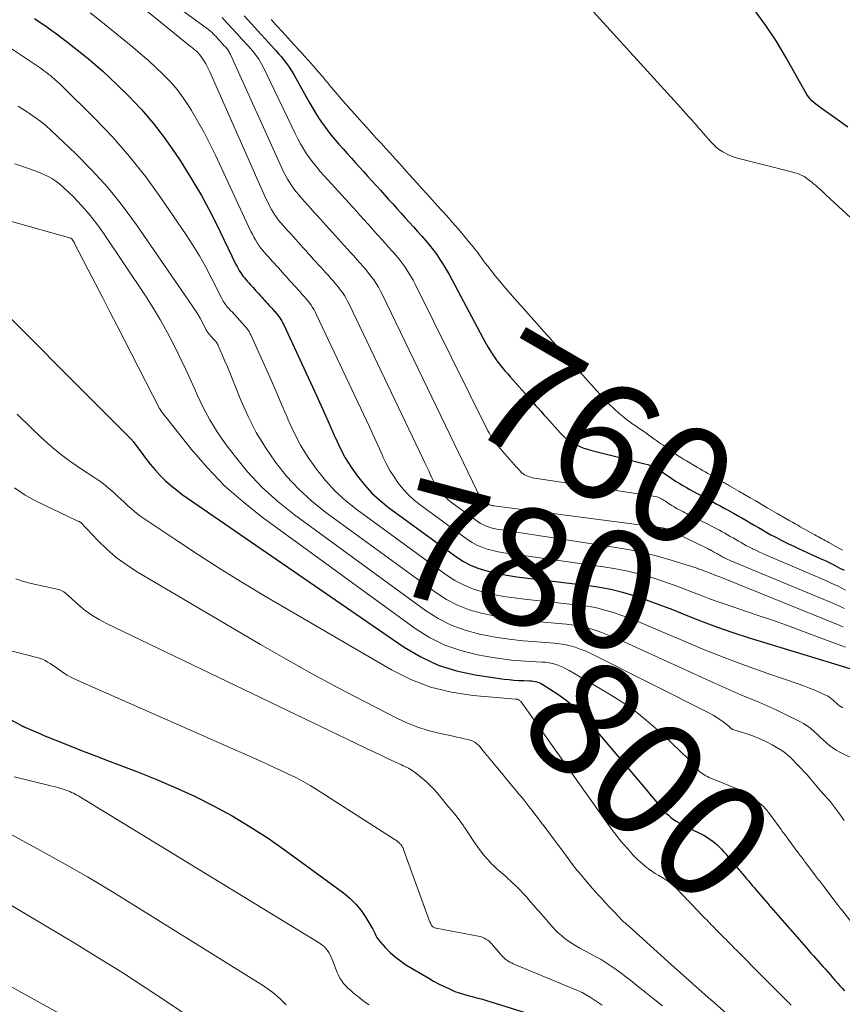
# Model space of a CAD drawing. Units: feet. Extents: x 1960000 to 1965041, y 515000 to 520000.
# Drawn here: x 1960991 to 1961132, y 516646 to 516815 of the extents above; entities that cross this region are included whole.
import ezdxf
from ezdxf.enums import TextEntityAlignment as Align

# ---------------------------------------------------------------- set-up
doc = ezdxf.new("R2010")
doc.units = ezdxf.units.FT
doc.header["$LTSCALE"] = 100
doc.header["$MEASUREMENT"] = 0
for name, color, linetype, lineweight in [('CONTOUR INDEX', 32, 'Continuous', 25), ('CONTOUR INDEX LABEL', 7, 'Continuous', 15), ('CONTOUR INTERMEDIATE', 40, 'Continuous', 15)]:
    doc.layers.add(name, color=color, linetype=linetype, lineweight=lineweight)
doc.styles.add('slant', font='romans.shx', dxfattribs={"oblique": 14.999978})

msp = doc.modelspace()

# ---------------------------------------------------------------- linework, layer by layer
at = {"layer": 'CONTOUR INDEX', "flags": 128}
for points, elevation in [([(1961133.07, 516796.42), (1961131.24, 516797.73), (1961128.31, 516799.79), (1961127.94, 516800.06), (1961127.58, 516800.34), (1961127.23, 516800.64), (1961126.89, 516800.95), (1961126.58, 516801.28), (1961126.28, 516801.63), (1961126.02, 516802), (1961125.78, 516802.39), (1961122.41, 516808.43), (1961120.76, 516811.18), (1961119.01, 516813.86), (1961117.11, 516816.43)], 760), ([(1960993.68, 516815.05), (1960994.56, 516814.43), (1960995.53, 516813.75), (1960996.48, 516813.07), (1960997.43, 516812.38), (1960998.38, 516811.68), (1960999.32, 516810.96), (1961000.25, 516810.25), (1961001.17, 516809.52), (1961002.09, 516808.78), (1961002.84, 516808.17), (1961004.11, 516807.1), (1961005.36, 516806.01), (1961006.58, 516804.89), (1961007.78, 516803.74), (1961009.84, 516801.7), (1961011.98, 516799.46), (1961014.01, 516797.13), (1961015.89, 516794.67), (1961017.67, 516792.13), (1961018.61, 516790.69), (1961020.47, 516787.72), (1961022.25, 516784.71), (1961023.91, 516781.63), (1961025.49, 516778.51), (1961028.19, 516772.91), (1961028.37, 516772.56), (1961028.55, 516772.2), (1961028.75, 516771.86), (1961028.96, 516771.52), (1961029, 516771.46), (1961029.2, 516771.16), (1961029.42, 516770.86), (1961029.65, 516770.58), (1961029.89, 516770.3), (1961030.13, 516770.02), (1961030.38, 516769.75), (1961030.63, 516769.48), (1961030.87, 516769.21), (1961031.12, 516768.93), (1961031.37, 516768.66), (1961031.61, 516768.39), (1961031.86, 516768.12), (1961032.11, 516767.84), (1961032.35, 516767.57), (1961032.6, 516767.3), (1961032.84, 516767.03), (1961033.09, 516766.76), (1961033.33, 516766.49), (1961033.57, 516766.21), (1961033.82, 516765.94), (1961034.07, 516765.67), (1961034.31, 516765.4), (1961034.55, 516765.13), (1961034.8, 516764.86), (1961034.82, 516764.84), (1961035.05, 516764.57), (1961035.27, 516764.31), (1961035.48, 516764.03), (1961035.68, 516763.75), (1961035.87, 516763.46), (1961036.05, 516763.16), (1961036.21, 516762.86), (1961036.37, 516762.55), (1961041.97, 516750.46), (1961042.79, 516748.67), (1961043.6, 516746.88), (1961044.39, 516745.08), (1961045.17, 516743.28), (1961045.22, 516743.17), (1961046.03, 516741.45), (1961046.92, 516739.78), (1961047.92, 516738.17), (1961048.99, 516736.6), (1961050.19, 516735.13), (1961051.47, 516733.74), (1961052.87, 516732.47), (1961054.35, 516731.28), (1961066.03, 516722.76), (1961067.18, 516722.02), (1961068.37, 516721.37), (1961069.63, 516720.86), (1961070.93, 516720.44), (1961072.27, 516720.12), (1961073.61, 516719.83), (1961074.97, 516719.6), (1961076.33, 516719.4), (1961089.08, 516717.82), (1961090.87, 516717.55), (1961092.65, 516717.2), (1961094.41, 516716.76), (1961096.15, 516716.25), (1961097.87, 516715.67), (1961099.58, 516715.06), (1961101.28, 516714.42), (1961102.97, 516713.76), (1961105.06, 516712.91), (1961107.8, 516711.84), (1961110.56, 516710.81), (1961113.35, 516709.87), (1961116.15, 516708.96), (1961133.39, 516703.68)], 780), ([(1961029.61, 516815.47), (1961030.2, 516814.83), (1961030.78, 516814.18), (1961031.37, 516813.55), (1961031.95, 516812.91), (1961032.53, 516812.27), (1961033.11, 516811.63), (1961033.69, 516811), (1961034.27, 516810.36), (1961034.85, 516809.73), (1961035.01, 516809.55), (1961035.5, 516809), (1961035.98, 516808.44), (1961036.43, 516807.86), (1961036.88, 516807.28), (1961037.3, 516806.68), (1961037.71, 516806.07), (1961038.09, 516805.45), (1961038.46, 516804.81), (1961040.72, 516800.7), (1961041.28, 516799.72), (1961041.86, 516798.76), (1961042.47, 516797.82), (1961043.1, 516796.89), (1961043.17, 516796.79), (1961043.8, 516795.94), (1961044.45, 516795.1), (1961045.13, 516794.28), (1961045.83, 516793.48), (1961046.54, 516792.69), (1961047.25, 516791.91), (1961047.96, 516791.12), (1961048.67, 516790.33), (1961049.38, 516789.54), (1961050.09, 516788.76), (1961050.8, 516787.97), (1961051.51, 516787.19), (1961052.23, 516786.4), (1961052.93, 516785.61), (1961053.64, 516784.83), (1961054.35, 516784.04), (1961055.06, 516783.26), (1961055.76, 516782.48), (1961056.47, 516781.7), (1961057.18, 516780.91), (1961057.89, 516780.13), (1961058.59, 516779.35), (1961059.3, 516778.57), (1961060, 516777.79), (1961060.06, 516777.72), (1961060.72, 516776.97), (1961061.36, 516776.19), (1961061.98, 516775.4), (1961062.58, 516774.59), (1961063.15, 516773.76), (1961063.7, 516772.91), (1961064.21, 516772.05), (1961064.7, 516771.17), (1961070.49, 516760.35), (1961070.92, 516759.56), (1961071.36, 516758.79), (1961071.83, 516758.03), (1961072.31, 516757.27), (1961072.5, 516756.99), (1961072.91, 516756.39), (1961073.34, 516755.81), (1961073.79, 516755.24), (1961074.26, 516754.69), (1961074.75, 516754.15), (1961075.23, 516753.61), (1961075.71, 516753.07), (1961076.2, 516752.53), (1961076.68, 516751.98), (1961077.16, 516751.44), (1961077.64, 516750.91), (1961078.11, 516750.37), (1961078.6, 516749.83), (1961079.07, 516749.3), (1961079.54, 516748.76), (1961080.02, 516748.23), (1961080.5, 516747.69), (1961080.97, 516747.16), (1961081.44, 516746.63), (1961081.91, 516746.1), (1961082.39, 516745.57), (1961082.86, 516745.04), (1961083.33, 516744.51), (1961083.79, 516743.99), (1961084.29, 516743.49), (1961084.81, 516743.03), (1961085.38, 516742.63), (1961085.98, 516742.27), (1961086.17, 516742.17), (1961086.9, 516741.81), (1961087.65, 516741.5), (1961088.41, 516741.24), (1961089.19, 516741.01), (1961098.28, 516738.74), (1961098.76, 516738.6), (1961099.24, 516738.43), (1961099.7, 516738.23), (1961100.15, 516738), (1961100.59, 516737.74), (1961101.02, 516737.48), (1961101.45, 516737.21), (1961101.87, 516736.92), (1961102.35, 516736.59), (1961102.94, 516736.19), (1961103.53, 516735.8), (1961104.14, 516735.42), (1961104.75, 516735.05), (1961105.37, 516734.7), (1961105.99, 516734.34), (1961106.61, 516733.99), (1961107.23, 516733.65), (1961107.25, 516733.64), (1961107.89, 516733.29), (1961108.53, 516732.94), (1961109.17, 516732.6), (1961109.81, 516732.26), (1961109.91, 516732.21), (1961110.61, 516731.84), (1961111.3, 516731.47), (1961111.99, 516731.09), (1961112.67, 516730.72), (1961112.73, 516730.69), (1961113.44, 516730.29), (1961114.15, 516729.89), (1961114.85, 516729.49), (1961115.56, 516729.08), (1961115.57, 516729.07), (1961116.29, 516728.66), (1961117, 516728.24), (1961117.71, 516727.83), (1961118.42, 516727.41), (1961119.14, 516727), (1961119.86, 516726.6), (1961120.58, 516726.21), (1961121.31, 516725.83), (1961121.41, 516725.78), (1961122.2, 516725.39), (1961122.99, 516725), (1961123.78, 516724.62), (1961124.58, 516724.25), (1961128.32, 516722.54), (1961129.14, 516722.16), (1961129.96, 516721.76), (1961130.78, 516721.36), (1961131.58, 516720.94), (1961132.39, 516720.52)], 760), ([(1960982.01, 516771.17), (1961009.92, 516743.26), (1961009.96, 516743.23), (1961010, 516743.19), (1961010.04, 516743.16), (1961010.08, 516743.12), (1961010.12, 516743.09), (1961010.15, 516743.05), (1961010.19, 516743.02), (1961010.23, 516742.98), (1961010.29, 516742.92), (1961010.35, 516742.85), (1961010.42, 516742.78), (1961010.47, 516742.7), (1961010.53, 516742.63), (1961011.91, 516740.72), (1961012.67, 516739.7), (1961013.46, 516738.71), (1961014.29, 516737.75), (1961015.14, 516736.81), (1961016.04, 516735.91), (1961016.98, 516735.06), (1961017.97, 516734.26), (1961018.99, 516733.51), (1961057.03, 516707.33), (1961059.88, 516705.65), (1961062.83, 516704.25), (1961065.96, 516703.28), (1961069.19, 516702.58), (1961074.17, 516701.87), (1961075, 516701.77), (1961075.83, 516701.68), (1961076.66, 516701.63), (1961077.49, 516701.6), (1961078.52, 516701.59), (1961078.84, 516701.57), (1961079.15, 516701.53), (1961079.46, 516701.46), (1961079.77, 516701.38), (1961080.07, 516701.26), (1961080.36, 516701.14), (1961080.64, 516700.99), (1961080.92, 516700.83), (1961083.33, 516699.27), (1961084.76, 516698.26), (1961086.11, 516697.17), (1961087.37, 516695.96), (1961088.56, 516694.68), (1961098.72, 516682.64), (1961099.06, 516682.23), (1961099.4, 516681.82), (1961099.74, 516681.41), (1961100.08, 516680.99), (1961100.42, 516680.58), (1961100.76, 516680.17), (1961101.11, 516679.76), (1961101.47, 516679.36), (1961101.51, 516679.32), (1961101.89, 516678.92), (1961102.3, 516678.53), (1961102.73, 516678.17), (1961103.17, 516677.83), (1961103.64, 516677.51), (1961104.12, 516677.21), (1961104.61, 516676.94), (1961105.11, 516676.68), (1961107.64, 516675.49), (1961108.25, 516675.18), (1961108.85, 516674.83), (1961109.42, 516674.45), (1961109.97, 516674.04), (1961110.18, 516673.88), (1961110.6, 516673.52), (1961111.01, 516673.14), (1961111.39, 516672.74), (1961111.76, 516672.33), (1961112.12, 516671.9), (1961112.48, 516671.47), (1961112.84, 516671.05), (1961113.2, 516670.62), (1961113.49, 516670.27), (1961113.86, 516669.84), (1961114.22, 516669.4), (1961114.59, 516668.96), (1961114.96, 516668.53), (1961115.33, 516668.09), (1961115.7, 516667.66), (1961116.07, 516667.22), (1961116.44, 516666.79), (1961116.66, 516666.52), (1961117.04, 516666.08), (1961117.42, 516665.64), (1961117.8, 516665.19), (1961118.18, 516664.75), (1961118.56, 516664.31), (1961118.94, 516663.86), (1961119.32, 516663.42), (1961119.7, 516662.98), (1961119.86, 516662.79), (1961120.25, 516662.34), (1961120.64, 516661.89), (1961121.03, 516661.44), (1961121.42, 516660.99), (1961121.81, 516660.54), (1961122.2, 516660.09), (1961122.59, 516659.64), (1961122.98, 516659.19), (1961123.08, 516659.08), (1961123.48, 516658.62), (1961123.88, 516658.17), (1961124.28, 516657.71), (1961124.68, 516657.25), (1961125.08, 516656.79), (1961125.49, 516656.34), (1961125.89, 516655.88), (1961126.29, 516655.42), (1961126.32, 516655.39), (1961126.73, 516654.93), (1961127.14, 516654.46), (1961127.55, 516654), (1961127.96, 516653.53), (1961128.38, 516653.07), (1961128.78, 516652.61), (1961129.19, 516652.15), (1961129.6, 516651.69), (1961130, 516651.23), (1961130.41, 516650.77), (1961130.82, 516650.31), (1961131.23, 516649.86), (1961131.29, 516649.78), (1961131.7, 516649.33), (1961132.1, 516648.89), (1961132.5, 516648.44)], 800), ([(1960989.34, 516695.03), (1960991.42, 516693.89), (1960991.49, 516693.86), (1960991.56, 516693.82), (1960991.64, 516693.79), (1960991.71, 516693.75), (1960991.78, 516693.72), (1960991.86, 516693.69), (1960991.93, 516693.66), (1960992, 516693.62), (1960994.31, 516692.64), (1960994.43, 516692.59), (1960994.55, 516692.53), (1960994.67, 516692.48), (1960994.78, 516692.42), (1960994.9, 516692.36), (1960995.02, 516692.31), (1960995.14, 516692.25), (1960995.26, 516692.2), (1960998.73, 516690.83), (1961000.59, 516690.09), (1961002.45, 516689.36), (1961004.31, 516688.65), (1961006.18, 516687.93), (1961011.05, 516686.09), (1961014.43, 516684.74), (1961017.77, 516683.32), (1961021.07, 516681.78), (1961024.32, 516680.16), (1961027.51, 516678.41), (1961030.64, 516676.57), (1961033.68, 516674.59), (1961036.66, 516672.51), (1961046.61, 516665.23), (1961047.71, 516664.31), (1961048.72, 516663.32), (1961049.62, 516662.22), (1961050.43, 516661.04), (1961051.64, 516659.02), (1961051.77, 516658.79), (1961051.89, 516658.55), (1961052, 516658.31), (1961052.1, 516658.06), (1961052.2, 516657.82), (1961052.32, 516657.59), (1961052.47, 516657.37), (1961052.63, 516657.17), (1961053.81, 516655.84), (1961054.61, 516655.02), (1961055.45, 516654.26), (1961056.36, 516653.57), (1961057.31, 516652.94), (1961061.21, 516650.62), (1961062.05, 516650.13), (1961062.9, 516649.67), (1961063.77, 516649.24), (1961064.65, 516648.83), (1961065, 516648.67), (1961065.71, 516648.37), (1961066.44, 516648.1), (1961067.18, 516647.87), (1961067.93, 516647.66), (1961068.68, 516647.47), (1961069.43, 516647.27), (1961070.18, 516647.06), (1961070.93, 516646.83), (1961083.25, 516643.03)], 820)]:
    msp.add_lwpolyline(points, dxfattribs=dict(at, elevation=elevation))
at = {"layer": 'CONTOUR INTERMEDIATE', "flags": 128}
for points, elevation in [([(1961013.67, 516820.36), (1961023.29, 516813.29), (1961023.46, 516813.17), (1961023.62, 516813.04), (1961023.78, 516812.9), (1961023.94, 516812.76), (1961024.09, 516812.62), (1961024.24, 516812.47), (1961024.39, 516812.32), (1961024.53, 516812.17), (1961024.56, 516812.15), (1961024.71, 516811.98), (1961024.86, 516811.81), (1961025.01, 516811.65), (1961025.16, 516811.48), (1961025.31, 516811.31), (1961025.47, 516811.15), (1961025.62, 516810.98), (1961025.77, 516810.82), (1961025.92, 516810.65), (1961026.07, 516810.49), (1961026.22, 516810.32), (1961026.37, 516810.16), (1961026.42, 516810.1), (1961026.54, 516809.96), (1961026.66, 516809.82), (1961026.77, 516809.68), (1961026.88, 516809.53), (1961026.98, 516809.38), (1961027.07, 516809.22), (1961027.16, 516809.06), (1961027.24, 516808.89), (1961035.85, 516789.78), (1961036.22, 516789.02), (1961036.61, 516788.26), (1961037.03, 516787.53), (1961037.48, 516786.8), (1961037.55, 516786.69), (1961037.99, 516786.04), (1961038.45, 516785.41), (1961038.94, 516784.8), (1961039.45, 516784.21), (1961039.98, 516783.63), (1961040.5, 516783.04), (1961041.03, 516782.46), (1961041.55, 516781.88), (1961042.08, 516781.3), (1961042.6, 516780.72), (1961043.13, 516780.14), (1961043.65, 516779.56), (1961044.18, 516778.98), (1961044.7, 516778.4), (1961045.22, 516777.82), (1961045.75, 516777.24), (1961046.27, 516776.66), (1961046.79, 516776.08), (1961047.31, 516775.5), (1961047.83, 516774.93), (1961048.36, 516774.35), (1961048.88, 516773.77), (1961049.4, 516773.19), (1961049.92, 516772.62), (1961049.97, 516772.57), (1961050.45, 516772.01), (1961050.92, 516771.43), (1961051.37, 516770.85), (1961051.8, 516770.24), (1961052.2, 516769.63), (1961052.59, 516769), (1961052.95, 516768.35), (1961053.28, 516767.69), (1961069.46, 516734.17), (1961069.53, 516734.02), (1961069.6, 516733.87), (1961069.67, 516733.72), (1961069.74, 516733.56), (1961069.82, 516733.41), (1961069.89, 516733.27), (1961069.98, 516733.13), (1961070.07, 516733), (1961070.17, 516732.88), (1961070.28, 516732.76), (1961070.4, 516732.65), (1961070.52, 516732.55), (1961071.5, 516731.84), (1961071.59, 516731.78), (1961071.7, 516731.72), (1961071.8, 516731.67), (1961071.91, 516731.63), (1961072.02, 516731.6), (1961072.14, 516731.58), (1961072.25, 516731.55), (1961072.37, 516731.53), (1961101.26, 516727.75), (1961101.4, 516727.73), (1961101.54, 516727.7), (1961101.68, 516727.67), (1961101.82, 516727.63), (1961101.96, 516727.59), (1961102.1, 516727.54), (1961102.23, 516727.49), (1961102.36, 516727.43), (1961108.54, 516724.47), (1961108.76, 516724.37), (1961108.98, 516724.26), (1961109.19, 516724.15), (1961109.41, 516724.04), (1961109.62, 516723.92), (1961109.83, 516723.8), (1961110.04, 516723.68), (1961110.25, 516723.56), (1961110.47, 516723.44), (1961110.68, 516723.31), (1961110.9, 516723.19), (1961111.11, 516723.07), (1961111.32, 516722.95), (1961111.54, 516722.83), (1961111.75, 516722.71), (1961111.97, 516722.6), (1961112.02, 516722.58), (1961112.26, 516722.47), (1961112.5, 516722.36), (1961112.75, 516722.25), (1961113, 516722.14), (1961130.49, 516714.87), (1961130.99, 516714.66), (1961131.48, 516714.44), (1961131.97, 516714.2), (1961132.45, 516713.97)], 768), ([(1961013.07, 516816.15), (1961020.42, 516810.26), (1961020.73, 516810.01), (1961021.04, 516809.74), (1961021.34, 516809.47), (1961021.63, 516809.19), (1961021.91, 516808.89), (1961022.17, 516808.59), (1961022.4, 516808.26), (1961022.62, 516807.92), (1961022.74, 516807.72), (1961023, 516807.27), (1961023.24, 516806.81), (1961023.47, 516806.34), (1961023.69, 516805.87), (1961033.32, 516784.19), (1961033.62, 516783.55), (1961033.93, 516782.93), (1961034.28, 516782.32), (1961034.64, 516781.72), (1961034.7, 516781.62), (1961035.06, 516781.08), (1961035.44, 516780.56), (1961035.84, 516780.06), (1961036.26, 516779.57), (1961036.7, 516779.09), (1961037.13, 516778.61), (1961037.56, 516778.14), (1961037.99, 516777.66), (1961038.43, 516777.18), (1961038.86, 516776.7), (1961039.29, 516776.22), (1961039.72, 516775.74), (1961040.15, 516775.26), (1961040.58, 516774.79), (1961041.01, 516774.31), (1961041.44, 516773.83), (1961041.87, 516773.36), (1961042.3, 516772.88), (1961042.73, 516772.41), (1961043.16, 516771.93), (1961043.59, 516771.45), (1961044.02, 516770.98), (1961044.45, 516770.51), (1961044.88, 516770.03), (1961044.92, 516769.99), (1961045.32, 516769.53), (1961045.7, 516769.06), (1961046.07, 516768.57), (1961046.42, 516768.08), (1961046.76, 516767.57), (1961047.07, 516767.05), (1961047.36, 516766.52), (1961047.64, 516765.97), (1961060.23, 516739.64), (1961060.56, 516738.93), (1961060.89, 516738.23), (1961061.21, 516737.52), (1961061.53, 516736.81), (1961061.56, 516736.75), (1961061.88, 516736.09), (1961062.23, 516735.43), (1961062.62, 516734.81), (1961063.05, 516734.2), (1961063.51, 516733.63), (1961064.01, 516733.08), (1961064.55, 516732.59), (1961065.13, 516732.13), (1961069.67, 516728.82), (1961070.12, 516728.53), (1961070.59, 516728.27), (1961071.08, 516728.05), (1961071.59, 516727.88), (1961072.11, 516727.74), (1961072.64, 516727.61), (1961073.17, 516727.5), (1961073.7, 516727.41), (1961093.28, 516724.42), (1961095.68, 516724), (1961098.06, 516723.51), (1961100.41, 516722.91), (1961102.75, 516722.24), (1961107.01, 516720.91), (1961107.2, 516720.85), (1961107.4, 516720.78), (1961107.59, 516720.71), (1961107.79, 516720.64), (1961107.98, 516720.56), (1961108.18, 516720.49), (1961108.37, 516720.41), (1961108.56, 516720.34), (1961109.15, 516720.12), (1961109.63, 516719.94), (1961110.12, 516719.75), (1961110.6, 516719.56), (1961111.08, 516719.37), (1961131.57, 516711.09), (1961131.9, 516710.95), (1961132.24, 516710.8)], 772), ([(1961134.96, 516779.56), (1961129.28, 516784.85), (1961128.99, 516785.13), (1961128.69, 516785.4), (1961128.39, 516785.67), (1961128.09, 516785.94), (1961127.79, 516786.2), (1961127.49, 516786.46), (1961127.18, 516786.72), (1961126.86, 516786.97), (1961126.1, 516787.58), (1961125.83, 516787.78), (1961125.54, 516787.96), (1961125.24, 516788.13), (1961124.93, 516788.27), (1961124.61, 516788.4), (1961124.29, 516788.52), (1961123.96, 516788.62), (1961123.63, 516788.71), (1961114.34, 516791.04), (1961113.66, 516791.24), (1961112.99, 516791.49), (1961112.34, 516791.79), (1961111.71, 516792.13), (1961111.6, 516792.19), (1961111.06, 516792.55), (1961110.55, 516792.94), (1961110.07, 516793.38), (1961109.62, 516793.85), (1961109.19, 516794.34), (1961108.76, 516794.83), (1961108.33, 516795.33), (1961107.9, 516795.82), (1961107.47, 516796.31), (1961107.04, 516796.8), (1961106.61, 516797.29), (1961106.17, 516797.78), (1961105.73, 516798.27), (1961105.29, 516798.76), (1961104.85, 516799.25), (1961104.41, 516799.73), (1961088.27, 516817.49)], 756), ([(1961003.19, 516815.99), (1961004.72, 516814.79), (1961006.24, 516813.58), (1961007.76, 516812.36), (1961010.5, 516810.13), (1961011.85, 516809), (1961013.17, 516807.85), (1961014.46, 516806.66), (1961015.73, 516805.45), (1961016.94, 516804.17), (1961018.08, 516802.85), (1961019.12, 516801.45), (1961020.1, 516800), (1961020.54, 516799.28), (1961021.66, 516797.41), (1961022.73, 516795.52), (1961023.73, 516793.58), (1961024.68, 516791.63), (1961030.75, 516778.55), (1961030.99, 516778.06), (1961031.24, 516777.57), (1961031.52, 516777.09), (1961031.8, 516776.62), (1961031.85, 516776.54), (1961032.13, 516776.12), (1961032.43, 516775.71), (1961032.75, 516775.32), (1961033.08, 516774.94), (1961033.42, 516774.56), (1961033.76, 516774.18), (1961034.09, 516773.81), (1961034.43, 516773.43), (1961034.77, 516773.06), (1961035.11, 516772.68), (1961035.45, 516772.31), (1961035.79, 516771.93), (1961036.13, 516771.55), (1961036.47, 516771.18), (1961036.8, 516770.81), (1961037.14, 516770.43), (1961037.48, 516770.06), (1961037.82, 516769.68), (1961038.15, 516769.31), (1961038.49, 516768.94), (1961038.83, 516768.56), (1961039.17, 516768.19), (1961039.5, 516767.82), (1961039.84, 516767.45), (1961039.87, 516767.41), (1961040.18, 516767.05), (1961040.49, 516766.68), (1961040.77, 516766.3), (1961041.05, 516765.91), (1961041.31, 516765.51), (1961041.56, 516765.11), (1961041.79, 516764.69), (1961042, 516764.26), (1961051.06, 516745.07), (1961051.64, 516743.82), (1961052.22, 516742.57), (1961052.78, 516741.31), (1961053.34, 516740.05), (1961053.38, 516739.96), (1961053.95, 516738.77), (1961054.57, 516737.6), (1961055.27, 516736.49), (1961056.02, 516735.4), (1961056.85, 516734.38), (1961057.74, 516733.41), (1961058.71, 516732.53), (1961059.74, 516731.71), (1961067.85, 516725.79), (1961068.65, 516725.27), (1961069.48, 516724.82), (1961070.35, 516724.45), (1961071.26, 516724.14), (1961072.19, 516723.9), (1961073.13, 516723.69), (1961074.07, 516723.51), (1961075.02, 516723.36), (1961091.19, 516721.12), (1961093.28, 516720.77), (1961095.35, 516720.35), (1961097.4, 516719.83), (1961099.44, 516719.24), (1961100.47, 516718.9), (1961101.97, 516718.41), (1961103.46, 516717.89), (1961104.94, 516717.34), (1961106.41, 516716.76), (1961107.89, 516716.19), (1961109.36, 516715.63), (1961110.85, 516715.1), (1961112.34, 516714.58), (1961117.53, 516712.83), (1961120.12, 516711.94), (1961122.71, 516711.03), (1961125.29, 516710.09), (1961127.86, 516709.13), (1961132.65, 516707.32)], 776), ([(1961025.81, 516815.2), (1961026.16, 516814.82), (1961026.21, 516814.77), (1961026.58, 516814.36), (1961026.94, 516813.96), (1961027.31, 516813.56), (1961027.68, 516813.15), (1961028.05, 516812.75), (1961028.42, 516812.35), (1961028.78, 516811.95), (1961029.15, 516811.55), (1961029.52, 516811.14), (1961029.88, 516810.74), (1961030.25, 516810.34), (1961030.61, 516809.95), (1961030.73, 516809.81), (1961031.03, 516809.47), (1961031.31, 516809.13), (1961031.59, 516808.77), (1961031.86, 516808.41), (1961032.11, 516808.04), (1961032.35, 516807.66), (1961032.57, 516807.26), (1961032.77, 516806.86), (1961038.34, 516795.31), (1961038.79, 516794.43), (1961039.26, 516793.56), (1961039.77, 516792.7), (1961040.3, 516791.87), (1961040.38, 516791.75), (1961040.91, 516791), (1961041.45, 516790.26), (1961042.04, 516789.54), (1961042.64, 516788.85), (1961043.26, 516788.16), (1961043.88, 516787.48), (1961044.5, 516786.79), (1961045.11, 516786.11), (1961045.73, 516785.42), (1961046.35, 516784.74), (1961046.97, 516784.06), (1961047.58, 516783.37), (1961048.2, 516782.69), (1961048.82, 516782.01), (1961049.43, 516781.32), (1961050.05, 516780.64), (1961050.66, 516779.96), (1961051.28, 516779.28), (1961051.89, 516778.6), (1961052.51, 516777.92), (1961053.12, 516777.24), (1961053.74, 516776.56), (1961054.35, 516775.88), (1961054.96, 516775.2), (1961055.02, 516775.14), (1961055.59, 516774.48), (1961056.14, 516773.81), (1961056.67, 516773.12), (1961057.18, 516772.41), (1961057.66, 516771.69), (1961058.12, 516770.95), (1961058.55, 516770.19), (1961058.95, 516769.41), (1961071.37, 516744.4), (1961071.55, 516744.05), (1961071.73, 516743.71), (1961071.93, 516743.37), (1961072.13, 516743.04), (1961072.22, 516742.9), (1961072.39, 516742.65), (1961072.56, 516742.4), (1961072.75, 516742.16), (1961072.95, 516741.93), (1961073.16, 516741.69), (1961073.36, 516741.47), (1961073.56, 516741.24), (1961073.76, 516741.01), (1961073.97, 516740.79), (1961074.17, 516740.56), (1961074.37, 516740.34), (1961074.57, 516740.11), (1961074.77, 516739.88), (1961074.97, 516739.66), (1961075.17, 516739.43), (1961075.37, 516739.21), (1961075.57, 516738.98), (1961075.77, 516738.76), (1961075.97, 516738.54), (1961076.17, 516738.31), (1961076.37, 516738.09), (1961076.56, 516737.87), (1961076.76, 516737.65), (1961076.96, 516737.43), (1961077.17, 516737.22), (1961077.39, 516737.03), (1961077.63, 516736.88), (1961077.89, 516736.74), (1961078.01, 516736.69), (1961078.35, 516736.56), (1961078.68, 516736.45), (1961079.03, 516736.36), (1961079.38, 516736.29), (1961100.07, 516733.12), (1961100.3, 516733.07), (1961100.53, 516733.01), (1961100.75, 516732.92), (1961100.97, 516732.82), (1961101.18, 516732.71), (1961101.39, 516732.58), (1961101.59, 516732.46), (1961101.79, 516732.32), (1961102.03, 516732.15), (1961102.32, 516731.96), (1961102.61, 516731.77), (1961102.91, 516731.58), (1961103.21, 516731.41), (1961103.51, 516731.23), (1961103.81, 516731.06), (1961104.11, 516730.89), (1961104.42, 516730.73), (1961104.75, 516730.55), (1961105.06, 516730.39), (1961105.38, 516730.23), (1961105.7, 516730.07), (1961109.19, 516728.33), (1961109.66, 516728.09), (1961110.13, 516727.85), (1961110.6, 516727.6), (1961111.06, 516727.35), (1961111.53, 516727.1), (1961111.99, 516726.85), (1961112.45, 516726.59), (1961112.9, 516726.32), (1961113.38, 516726.05), (1961113.84, 516725.78), (1961114.3, 516725.51), (1961114.76, 516725.24), (1961115.23, 516724.98), (1961115.7, 516724.72), (1961116.17, 516724.47), (1961116.65, 516724.23), (1961116.73, 516724.19), (1961117.25, 516723.93), (1961117.78, 516723.69), (1961118.3, 516723.45), (1961118.84, 516723.21), (1961129.41, 516718.67), (1961130.07, 516718.38), (1961130.72, 516718.08), (1961131.37, 516717.77), (1961132.02, 516717.45), (1961132.66, 516717.11)], 764), ([(1961034.21, 516814.86), (1961034.32, 516814.74), (1961034.42, 516814.63), (1961034.52, 516814.52), (1961035.92, 516812.99), (1961036.71, 516812.12), (1961037.5, 516811.25), (1961038.29, 516810.38), (1961039.09, 516809.52), (1961039.16, 516809.44), (1961039.91, 516808.6), (1961040.66, 516807.77), (1961041.4, 516806.93), (1961042.14, 516806.08), (1961043.28, 516804.76), (1961043.44, 516804.57), (1961043.6, 516804.38), (1961043.77, 516804.19), (1961043.92, 516803.99), (1961044.08, 516803.8), (1961044.24, 516803.6), (1961044.4, 516803.41), (1961044.57, 516803.22), (1961046.92, 516800.47), (1961047.16, 516800.19), (1961047.41, 516799.91), (1961047.66, 516799.63), (1961047.91, 516799.35), (1961049.02, 516798.12), (1961049.82, 516797.23), (1961050.63, 516796.34), (1961051.43, 516795.45), (1961052.23, 516794.56), (1961053.04, 516793.67), (1961053.84, 516792.78), (1961054.64, 516791.89), (1961055.44, 516791), (1961056.25, 516790.11), (1961057.05, 516789.22), (1961057.85, 516788.33), (1961058.65, 516787.45), (1961059.63, 516786.36), (1961059.94, 516786.02), (1961060.25, 516785.68), (1961060.56, 516785.33), (1961060.87, 516784.99), (1961061.85, 516783.9), (1961062.65, 516783.02), (1961063.45, 516782.14), (1961064.24, 516781.26), (1961065.04, 516780.37), (1961065.08, 516780.33), (1961065.85, 516779.47), (1961066.61, 516778.59), (1961067.36, 516777.7), (1961068.1, 516776.8), (1961068.81, 516775.93), (1961069.18, 516775.46), (1961069.55, 516774.99), (1961069.91, 516774.51), (1961070.26, 516774.03), (1961070.61, 516773.54), (1961070.97, 516773.06), (1961071.34, 516772.59), (1961071.71, 516772.12), (1961072.62, 516770.96), (1961073.34, 516770.07), (1961074.07, 516769.19), (1961074.82, 516768.32), (1961075.58, 516767.45), (1961076.34, 516766.6), (1961077.1, 516765.74), (1961077.87, 516764.89), (1961078.63, 516764.03), (1961079.39, 516763.17), (1961080.15, 516762.33), (1961080.9, 516761.48), (1961081.66, 516760.63), (1961082.42, 516759.78), (1961083.17, 516758.93), (1961083.92, 516758.09), (1961084.67, 516757.25), (1961085.42, 516756.4), (1961086.17, 516755.56), (1961086.91, 516754.72), (1961087.66, 516753.88), (1961088.41, 516753.04), (1961089.15, 516752.21), (1961089.89, 516751.38), (1961090.63, 516750.55), (1961091.39, 516749.73), (1961092.17, 516748.94), (1961092.98, 516748.18), (1961093.82, 516747.44), (1961094.63, 516746.75), (1961095.14, 516746.33), (1961095.67, 516745.93), (1961096.21, 516745.55), (1961096.75, 516745.18), (1961097.31, 516744.82), (1961097.85, 516744.45), (1961098.4, 516744.07), (1961098.93, 516743.68), (1961099.99, 516742.91), (1961100.33, 516742.66), (1961100.68, 516742.41), (1961101.02, 516742.17), (1961101.37, 516741.92), (1961103.52, 516740.42), (1961103.98, 516740.11), (1961104.44, 516739.8), (1961104.91, 516739.51), (1961105.38, 516739.23), (1961107.29, 516738.12), (1961107.72, 516737.87), (1961108.16, 516737.62), (1961108.6, 516737.37), (1961109.04, 516737.11), (1961111.67, 516735.6), (1961111.8, 516735.53), (1961111.94, 516735.45), (1961112.07, 516735.37), (1961112.21, 516735.29), (1961112.34, 516735.22), (1961112.48, 516735.14), (1961112.62, 516735.06), (1961112.75, 516734.98), (1961114.39, 516734.04), (1961115.35, 516733.49), (1961116.31, 516732.94), (1961117.26, 516732.39), (1961118.22, 516731.83), (1961119.35, 516731.17), (1961119.75, 516730.94), (1961120.15, 516730.71), (1961120.56, 516730.47), (1961120.96, 516730.24), (1961123.12, 516728.98), (1961123.57, 516728.73), (1961124.01, 516728.47), (1961124.45, 516728.22), (1961124.9, 516727.97), (1961127.41, 516726.57), (1961127.7, 516726.4), (1961128, 516726.24), (1961128.29, 516726.08), (1961128.59, 516725.92), (1961128.89, 516725.76), (1961129.18, 516725.6), (1961129.48, 516725.43), (1961129.77, 516725.27), (1961131.13, 516724.5), (1961132.11, 516723.96)], 756), ([(1960987.39, 516811.36), (1960993.75, 516807.16), (1960994.1, 516806.93), (1960994.44, 516806.69), (1960994.78, 516806.45), (1960995.12, 516806.21), (1960995.45, 516805.96), (1960995.78, 516805.71), (1960996.11, 516805.45), (1960996.44, 516805.2), (1960996.71, 516804.98), (1960997.16, 516804.6), (1960997.6, 516804.21), (1960998.03, 516803.81), (1960998.46, 516803.4), (1961003.96, 516797.96), (1961007.03, 516794.75), (1961009.96, 516791.42), (1961012.71, 516787.93), (1961015.32, 516784.33), (1961019.66, 516777.97), (1961020.82, 516776.19), (1961021.93, 516774.38), (1961022.97, 516772.53), (1961023.96, 516770.65), (1961025.63, 516767.29), (1961025.75, 516767.07), (1961025.87, 516766.85), (1961025.99, 516766.63), (1961026.12, 516766.42), (1961026.15, 516766.39), (1961026.27, 516766.2), (1961026.41, 516766.01), (1961026.55, 516765.83), (1961026.7, 516765.66), (1961026.85, 516765.49), (1961027.01, 516765.32), (1961027.16, 516765.15), (1961027.31, 516764.98), (1961027.47, 516764.81), (1961027.62, 516764.64), (1961027.77, 516764.47), (1961027.93, 516764.3), (1961028.08, 516764.13), (1961028.23, 516763.96), (1961028.38, 516763.79), (1961028.54, 516763.62), (1961028.69, 516763.46), (1961028.84, 516763.29), (1961028.99, 516763.12), (1961029.15, 516762.95), (1961029.3, 516762.78), (1961029.45, 516762.61), (1961029.6, 516762.44), (1961029.76, 516762.28), (1961029.77, 516762.26), (1961029.91, 516762.1), (1961030.05, 516761.93), (1961030.18, 516761.76), (1961030.31, 516761.58), (1961030.42, 516761.4), (1961030.53, 516761.22), (1961030.63, 516761.03), (1961030.73, 516760.83), (1961033.01, 516755.78), (1961034.05, 516753.47), (1961035.07, 516751.15), (1961036.07, 516748.82), (1961037.06, 516746.48), (1961037.09, 516746.4), (1961038.13, 516744.15), (1961039.27, 516741.95), (1961040.57, 516739.85), (1961041.97, 516737.8), (1961043.53, 516735.88), (1961045.2, 516734.06), (1961047.03, 516732.41), (1961048.96, 516730.86), (1961064.23, 516719.72), (1961065.72, 516718.77), (1961067.27, 516717.93), (1961068.9, 516717.29), (1961070.59, 516716.77), (1961072.33, 516716.38), (1961074.08, 516716.04), (1961075.85, 516715.77), (1961077.62, 516715.54), (1961086.97, 516714.54), (1961088.47, 516714.33), (1961089.95, 516714.06), (1961091.41, 516713.69), (1961092.86, 516713.27), (1961094.3, 516712.78), (1961095.72, 516712.26), (1961097.13, 516711.71), (1961098.53, 516711.13), (1961104.62, 516708.51), (1961108.22, 516707.01), (1961111.83, 516705.57), (1961115.48, 516704.2), (1961119.14, 516702.89), (1961124.69, 516700.98), (1961125.59, 516700.65), (1961126.49, 516700.31), (1961127.37, 516699.94), (1961128.26, 516699.56), (1961129.33, 516699.07), (1961129.66, 516698.91), (1961129.97, 516698.72), (1961130.27, 516698.5), (1961130.55, 516698.25), (1961130.6, 516698.21), (1961130.84, 516697.98), (1961131.09, 516697.75), (1961131.35, 516697.53), (1961131.61, 516697.31), (1961131.88, 516697.11), (1961132.16, 516696.93)], 784), ([(1960990.84, 516800.02), (1960991.66, 516799.5), (1960992.48, 516798.98), (1960992.82, 516798.76), (1960993.79, 516798.1), (1960994.73, 516797.4), (1960995.63, 516796.65), (1960996.5, 516795.87), (1961000.66, 516791.91), (1961003.49, 516789.04), (1961006.2, 516786.06), (1961008.72, 516782.92), (1961011.12, 516779.67), (1961020.75, 516765.75), (1961021.2, 516765.07), (1961021.63, 516764.38), (1961022.04, 516763.67), (1961022.43, 516762.95), (1961023.09, 516761.66), (1961023.14, 516761.58), (1961023.18, 516761.49), (1961023.23, 516761.41), (1961023.29, 516761.32), (1961023.34, 516761.24), (1961023.4, 516761.16), (1961023.45, 516761.09), (1961023.51, 516761.02), (1961023.57, 516760.96), (1961023.63, 516760.89), (1961023.69, 516760.82), (1961023.75, 516760.76), (1961023.81, 516760.69), (1961023.87, 516760.62), (1961023.94, 516760.56), (1961024, 516760.49), (1961024.06, 516760.42), (1961024.12, 516760.36), (1961024.18, 516760.29), (1961024.24, 516760.22), (1961024.3, 516760.16), (1961024.36, 516760.09), (1961024.42, 516760.02), (1961024.48, 516759.96), (1961024.54, 516759.89), (1961024.6, 516759.82), (1961024.66, 516759.76), (1961024.72, 516759.69), (1961024.78, 516759.62), (1961024.83, 516759.55), (1961024.88, 516759.49), (1961024.93, 516759.42), (1961024.98, 516759.35), (1961025.02, 516759.27), (1961025.06, 516759.2), (1961025.1, 516759.12), (1961025.88, 516757.32), (1961026.3, 516756.34), (1961026.72, 516755.35), (1961027.12, 516754.36), (1961027.52, 516753.37), (1961029.01, 516749.65), (1961030.26, 516746.85), (1961031.64, 516744.13), (1961033.22, 516741.53), (1961034.95, 516739), (1961036.87, 516736.63), (1961038.93, 516734.39), (1961041.19, 516732.34), (1961043.57, 516730.43), (1961062.44, 516716.67), (1961064.27, 516715.51), (1961066.16, 516714.51), (1961068.17, 516713.74), (1961070.25, 516713.14), (1961072.39, 516712.71), (1961074.55, 516712.33), (1961076.71, 516712.04), (1961078.88, 516711.8), (1961084.85, 516711.27), (1961086.06, 516711.12), (1961087.25, 516710.92), (1961088.42, 516710.63), (1961089.58, 516710.29), (1961090.73, 516709.89), (1961091.87, 516709.47), (1961092.99, 516709.01), (1961094.1, 516708.52), (1961110.07, 516701.2), (1961111.61, 516700.51), (1961113.15, 516699.83), (1961114.69, 516699.18), (1961116.25, 516698.54), (1961117.8, 516697.89), (1961119.34, 516697.22), (1961120.87, 516696.52), (1961122.39, 516695.8), (1961124.81, 516694.61), (1961125.46, 516694.25), (1961126.09, 516693.85), (1961126.69, 516693.4), (1961127.25, 516692.9), (1961127.33, 516692.83), (1961127.84, 516692.35), (1961128.35, 516691.87), (1961128.87, 516691.4), (1961129.39, 516690.93), (1961129.92, 516690.49), (1961130.48, 516690.07), (1961131.07, 516689.71), (1961131.68, 516689.37), (1961137.71, 516686.38)], 788), ([(1960990.28, 516790.14), (1960992.79, 516789.28), (1960993.58, 516789), (1960994.36, 516788.69), (1960995.14, 516788.36), (1960995.9, 516788.01), (1960996.64, 516787.62), (1960997.34, 516787.18), (1960998, 516786.67), (1960998.62, 516786.11), (1961000.32, 516784.46), (1961001.71, 516783.01), (1961003.05, 516781.5), (1961004.29, 516779.92), (1961005.46, 516778.27), (1961012.77, 516767.33), (1961014.03, 516765.36), (1961015.25, 516763.35), (1961016.39, 516761.31), (1961017.48, 516759.24), (1961018.52, 516757.13), (1961019.53, 516755.02), (1961020.5, 516752.89), (1961021.45, 516750.74), (1961021.52, 516750.58), (1961022.56, 516748.39), (1961023.7, 516746.26), (1961024.98, 516744.21), (1961026.36, 516742.21), (1961027.86, 516740.21), (1961030.18, 516737.38), (1961032.66, 516734.71), (1961035.36, 516732.27), (1961038.22, 516729.98), (1961060.66, 516713.62), (1961062.82, 516712.25), (1961065.06, 516711.09), (1961067.44, 516710.22), (1961069.9, 516709.56), (1961070.26, 516709.49), (1961072.62, 516709.06), (1961074.99, 516708.7), (1961077.38, 516708.43), (1961079.77, 516708.22), (1961082.74, 516708.02), (1961083.65, 516707.92), (1961084.55, 516707.78), (1961085.43, 516707.57), (1961086.31, 516707.32), (1961087.17, 516707.01), (1961088.03, 516706.68), (1961088.86, 516706.31), (1961089.69, 516705.92), (1961109.35, 516696), (1961109.95, 516695.67), (1961110.54, 516695.33), (1961111.11, 516694.96), (1961111.66, 516694.56), (1961112.67, 516693.8), (1961112.71, 516693.77), (1961112.75, 516693.73), (1961112.79, 516693.7), (1961112.83, 516693.65), (1961112.86, 516693.61), (1961112.89, 516693.57), (1961112.93, 516693.53), (1961112.97, 516693.49), (1961113.01, 516693.45), (1961113.05, 516693.41), (1961113.1, 516693.37), (1961113.14, 516693.34), (1961113.19, 516693.31), (1961113.24, 516693.29), (1961113.29, 516693.27), (1961113.35, 516693.25), (1961115.58, 516692.54), (1961116.74, 516692.13), (1961117.87, 516691.67), (1961118.98, 516691.15), (1961120.06, 516690.58), (1961121.44, 516689.8), (1961121.92, 516689.51), (1961122.37, 516689.19), (1961122.79, 516688.83), (1961123.2, 516688.45), (1961124.49, 516687.12), (1961125.04, 516686.55), (1961125.58, 516685.97), (1961126.11, 516685.38), (1961126.62, 516684.78), (1961128.09, 516683.04), (1961128.33, 516682.76), (1961128.58, 516682.48), (1961128.83, 516682.21), (1961129.08, 516681.94), (1961129.34, 516681.66), (1961129.58, 516681.39), (1961129.82, 516681.1), (1961130.05, 516680.81), (1961131.63, 516678.77), (1961132.04, 516678.22), (1961132.44, 516677.66)], 792), ([(1960984.2, 516781.79), (1960999.89, 516777.4), (1960999.97, 516777.37), (1961000.07, 516777.26), (1961000.09, 516777.25), (1961000.1, 516777.23), (1961000.12, 516777.21), (1961000.13, 516777.19), (1961000.24, 516777.02), (1961000.3, 516776.92), (1961000.37, 516776.81), (1961000.43, 516776.71), (1961000.48, 516776.6), (1961002.85, 516772), (1961004.1, 516769.59), (1961005.34, 516767.18), (1961006.58, 516764.78), (1961007.82, 516762.37), (1961015.1, 516748.24), (1961015.14, 516748.17), (1961015.17, 516748.11), (1961015.2, 516748.05), (1961015.23, 516747.98), (1961015.27, 516747.92), (1961015.31, 516747.86), (1961015.35, 516747.8), (1961015.39, 516747.75), (1961020.57, 516741.22), (1961023.32, 516738.03), (1961026.24, 516735), (1961029.39, 516732.22), (1961032.69, 516729.6), (1961058.89, 516710.55), (1961061.37, 516708.99), (1961063.96, 516707.68), (1961066.7, 516706.74), (1961069.55, 516706.04), (1961072.22, 516705.57), (1961073.82, 516705.33), (1961075.42, 516705.12), (1961077.02, 516704.98), (1961078.64, 516704.88), (1961080.63, 516704.79), (1961081.24, 516704.74), (1961081.85, 516704.65), (1961082.45, 516704.52), (1961083.04, 516704.35), (1961083.62, 516704.14), (1961084.19, 516703.9), (1961084.74, 516703.63), (1961085.29, 516703.34), (1961091.65, 516699.63), (1961094.29, 516697.97), (1961096.84, 516696.18), (1961099.25, 516694.22), (1961101.57, 516692.13), (1961105.66, 516688.19), (1961105.87, 516687.98), (1961106.07, 516687.77), (1961106.26, 516687.55), (1961106.45, 516687.32), (1961106.64, 516687.09), (1961106.83, 516686.87), (1961107.02, 516686.65), (1961107.22, 516686.42), (1961107.24, 516686.4), (1961107.45, 516686.18), (1961107.68, 516685.97), (1961107.92, 516685.78), (1961108.17, 516685.61), (1961108.44, 516685.44), (1961108.7, 516685.29), (1961108.98, 516685.16), (1961109.26, 516685.03), (1961114.06, 516683.06), (1961114.97, 516682.63), (1961115.84, 516682.16), (1961116.66, 516681.6), (1961117.45, 516680.99), (1961118.62, 516679.99), (1961118.79, 516679.83), (1961118.96, 516679.66), (1961119.12, 516679.48), (1961119.27, 516679.29), (1961119.41, 516679.09), (1961119.55, 516678.9), (1961119.69, 516678.7), (1961119.83, 516678.51), (1961121.61, 516676.08), (1961121.76, 516675.87), (1961121.92, 516675.66), (1961122.07, 516675.46), (1961122.22, 516675.25), (1961122.38, 516675.04), (1961122.53, 516674.83), (1961122.68, 516674.63), (1961122.84, 516674.42), (1961124.56, 516672.11), (1961124.72, 516671.89), (1961124.88, 516671.67), (1961125.05, 516671.46), (1961125.21, 516671.24), (1961125.37, 516671.02), (1961125.54, 516670.8), (1961125.7, 516670.58), (1961125.87, 516670.36), (1961127.52, 516668.16), (1961127.69, 516667.93), (1961127.87, 516667.7), (1961128.04, 516667.47), (1961128.22, 516667.24), (1961128.39, 516667.01), (1961128.57, 516666.78), (1961128.74, 516666.55), (1961128.92, 516666.32), (1961130.52, 516664.24), (1961130.7, 516664), (1961130.89, 516663.75), (1961131.07, 516663.51), (1961131.26, 516663.27), (1961131.44, 516663.03), (1961131.63, 516662.79), (1961131.81, 516662.55), (1961132, 516662.31), (1961133.53, 516660.34)], 796), ([(1960990.69, 516747.25), (1960993.08, 516744.88), (1960994.73, 516743.31), (1960996.39, 516741.82), (1960998.11, 516740.39), (1960999.9, 516739.06), (1961001.74, 516737.8), (1961003.83, 516736.46), (1961004.66, 516735.9), (1961005.46, 516735.32), (1961006.24, 516734.69), (1961006.99, 516734.04), (1961007.3, 516733.76), (1961007.88, 516733.22), (1961008.46, 516732.69), (1961009.04, 516732.15), (1961009.62, 516731.6), (1961010.2, 516731.07), (1961010.81, 516730.56), (1961011.43, 516730.08), (1961012.08, 516729.62), (1961018.07, 516725.58), (1961021.74, 516723.15), (1961025.45, 516720.77), (1961029.2, 516718.46), (1961032.98, 516716.21), (1961054.84, 516703.45), (1961058.15, 516701.8), (1961061.55, 516700.47), (1961065.11, 516699.6), (1961068.76, 516699.04), (1961076.11, 516698.42), (1961076.16, 516698.42), (1961076.22, 516698.41), (1961076.28, 516698.41), (1961076.34, 516698.41), (1961076.45, 516698.42), (1961076.54, 516698.39), (1961076.73, 516698.26), (1961076.82, 516698.19), (1961076.9, 516698.11), (1961076.98, 516698.03), (1961077.05, 516697.94), (1961091.83, 516677.13), (1961092.29, 516676.51), (1961092.75, 516675.88), (1961093.22, 516675.27), (1961093.71, 516674.66), (1961094.2, 516674.06), (1961094.69, 516673.46), (1961095.2, 516672.88), (1961095.72, 516672.3), (1961095.77, 516672.24), (1961096.33, 516671.64), (1961096.91, 516671.07), (1961097.5, 516670.52), (1961098.12, 516669.98), (1961098.32, 516669.81), (1961098.87, 516669.37), (1961099.44, 516668.96), (1961100.03, 516668.57), (1961100.63, 516668.21), (1961101.21, 516667.88), (1961101.53, 516667.69), (1961101.84, 516667.49), (1961102.15, 516667.29), (1961102.45, 516667.07), (1961102.74, 516666.84), (1961103.03, 516666.6), (1961103.3, 516666.35), (1961103.56, 516666.09), (1961104.97, 516664.63), (1961105.22, 516664.37), (1961105.47, 516664.11), (1961105.72, 516663.85), (1961105.97, 516663.6), (1961106.21, 516663.34), (1961106.46, 516663.08), (1961106.71, 516662.83), (1961106.96, 516662.57), (1961108.44, 516661.04), (1961108.68, 516660.79), (1961108.93, 516660.54), (1961109.17, 516660.29), (1961109.41, 516660.04), (1961109.65, 516659.79), (1961109.9, 516659.55), (1961110.14, 516659.3), (1961110.38, 516659.05), (1961111.93, 516657.47), (1961112.17, 516657.23), (1961112.4, 516656.99), (1961112.64, 516656.75), (1961112.88, 516656.51), (1961113.11, 516656.27), (1961113.35, 516656.03), (1961113.59, 516655.79), (1961113.83, 516655.55), (1961115.43, 516653.92), (1961115.66, 516653.69), (1961115.89, 516653.46), (1961116.12, 516653.23), (1961116.35, 516652.99), (1961116.58, 516652.76), (1961116.82, 516652.53), (1961117.05, 516652.3), (1961117.28, 516652.06), (1961118.95, 516650.38), (1961119.17, 516650.16), (1961119.4, 516649.94), (1961119.62, 516649.71), (1961119.85, 516649.49), (1961120.07, 516649.26), (1961120.29, 516649.04), (1961120.52, 516648.81), (1961120.74, 516648.59), (1961122.47, 516646.87), (1961122.69, 516646.65), (1961122.91, 516646.43), (1961123.13, 516646.22), (1961123.35, 516646)], 804), ([(1960990.21, 516734.65), (1960992.07, 516733.4), (1960994.05, 516732.3), (1961000.87, 516729.03), (1961000.97, 516728.98), (1961001.08, 516728.94), (1961001.19, 516728.89), (1961001.29, 516728.85), (1961001.51, 516728.76), (1961001.58, 516728.7), (1961004.52, 516725.59), (1961006.04, 516724.11), (1961007.64, 516722.72), (1961009.36, 516721.47), (1961011.14, 516720.32), (1961032.39, 516707.81), (1961036.8, 516705.27), (1961041.23, 516702.78), (1961045.7, 516700.37), (1961050.21, 516698), (1961055.89, 516695.09), (1961057.6, 516694.3), (1961059.34, 516693.6), (1961061.13, 516693.04), (1961062.96, 516692.58), (1961065.39, 516692.06), (1961066.03, 516691.93), (1961066.66, 516691.79), (1961067.29, 516691.65), (1961067.92, 516691.51), (1961068.16, 516691.46), (1961068.65, 516691.3), (1961069.1, 516691.08), (1961069.49, 516690.78), (1961069.86, 516690.42), (1961070.19, 516690.02), (1961070.52, 516689.61), (1961070.86, 516689.21), (1961071.19, 516688.8), (1961071.28, 516688.7), (1961071.65, 516688.25), (1961072.03, 516687.8), (1961072.4, 516687.34), (1961072.78, 516686.89), (1961072.87, 516686.77), (1961073.3, 516686.26), (1961073.72, 516685.75), (1961074.14, 516685.23), (1961074.57, 516684.72), (1961074.69, 516684.58), (1961075.17, 516683.99), (1961075.66, 516683.4), (1961076.14, 516682.82), (1961076.62, 516682.23), (1961076.76, 516682.06), (1961077.32, 516681.39), (1961077.86, 516680.71), (1961078.4, 516680.03), (1961078.94, 516679.34), (1961079.19, 516679.01), (1961079.85, 516678.16), (1961080.51, 516677.3), (1961081.16, 516676.44), (1961081.8, 516675.58), (1961084.81, 516671.51), (1961085.42, 516670.7), (1961086.04, 516669.9), (1961086.68, 516669.1), (1961087.32, 516668.31), (1961087.97, 516667.53), (1961088.62, 516666.76), (1961089.29, 516665.99), (1961089.97, 516665.23), (1961090.04, 516665.16), (1961090.76, 516664.37), (1961091.48, 516663.58), (1961092.21, 516662.8), (1961092.94, 516662.02), (1961094.42, 516660.47), (1961094.48, 516660.4), (1961094.54, 516660.34), (1961094.61, 516660.29), (1961094.68, 516660.23), (1961094.78, 516660.15), (1961094.8, 516660.14), (1961094.82, 516660.12), (1961094.84, 516660.11), (1961094.86, 516660.1), (1961094.94, 516660.04), (1961094.96, 516660.03), (1961094.98, 516660.02), (1961094.99, 516660), (1961095.01, 516659.99), (1961098.49, 516656.84), (1961098.61, 516656.73), (1961102.19, 516653.5), (1961102.28, 516653.42), (1961105.92, 516650.18), (1961105.99, 516650.12), (1961109.64, 516646.88), (1961109.69, 516646.84), (1961113.36, 516643.59)], 808), ([(1960990.47, 516719.06), (1960991.77, 516718.59), (1960993.11, 516718.22), (1960997.75, 516717.22), (1960998, 516717.14), (1960998.24, 516717.05), (1960998.47, 516716.93), (1960998.68, 516716.79), (1960998.89, 516716.63), (1960999.1, 516716.46), (1960999.3, 516716.29), (1960999.49, 516716.12), (1961001.25, 516714.55), (1961002.36, 516713.64), (1961003.51, 516712.8), (1961004.73, 516712.06), (1961005.99, 516711.39), (1961051.65, 516689.48), (1961052.56, 516689.04), (1961053.48, 516688.61), (1961054.4, 516688.17), (1961055.32, 516687.74), (1961056.54, 516687.17), (1961056.85, 516687.02), (1961057.15, 516686.87), (1961057.46, 516686.73), (1961057.76, 516686.58), (1961058.06, 516686.42), (1961058.35, 516686.24), (1961058.62, 516686.05), (1961058.89, 516685.85), (1961060.18, 516684.81), (1961060.85, 516684.25), (1961061.49, 516683.65), (1961062.09, 516683.02), (1961062.67, 516682.36), (1961063.66, 516681.16), (1961064, 516680.75), (1961064.33, 516680.35), (1961064.67, 516679.94), (1961065.01, 516679.53), (1961065.68, 516678.72), (1961066.79, 516677.28), (1961066.9, 516677.13), (1961067.01, 516676.98), (1961067.11, 516676.83), (1961067.21, 516676.67), (1961067.32, 516676.52), (1961067.42, 516676.37), (1961067.52, 516676.21), (1961067.62, 516676.06), (1961068.95, 516674.02), (1961069.5, 516673.22), (1961070.08, 516672.44), (1961070.69, 516671.69), (1961071.32, 516670.96), (1961072.05, 516670.17), (1961072.35, 516669.86), (1961072.66, 516669.56), (1961072.98, 516669.27), (1961073.31, 516669), (1961073.65, 516668.74), (1961073.99, 516668.46), (1961074.31, 516668.18), (1961074.63, 516667.89), (1961075.48, 516667.1), (1961076.14, 516666.47), (1961076.79, 516665.83), (1961077.41, 516665.16), (1961078.02, 516664.48), (1961078.14, 516664.34), (1961078.68, 516663.72), (1961079.22, 516663.1), (1961079.76, 516662.47), (1961080.3, 516661.85), (1961080.4, 516661.74), (1961080.89, 516661.17), (1961081.38, 516660.61), (1961081.87, 516660.04), (1961082.36, 516659.48), (1961082.86, 516658.93), (1961083.39, 516658.41), (1961083.95, 516657.92), (1961084.53, 516657.45), (1961084.55, 516657.43), (1961085.17, 516656.99), (1961085.8, 516656.56), (1961086.45, 516656.17), (1961087.12, 516655.79), (1961088.97, 516654.81), (1961089.88, 516654.31), (1961090.77, 516653.8), (1961091.65, 516653.25), (1961092.51, 516652.68), (1961093.36, 516652.09), (1961094.2, 516651.49), (1961095.02, 516650.86), (1961095.83, 516650.22), (1961097.22, 516649.11), (1961097.35, 516649), (1961097.48, 516648.9), (1961097.61, 516648.8), (1961097.75, 516648.7), (1961097.88, 516648.6), (1961098.01, 516648.49), (1961098.15, 516648.39), (1961098.28, 516648.29), (1961099.67, 516647.17), (1961100.48, 516646.52), (1961101.29, 516645.86)], 812), ([(1960985.4, 516707.8), (1960994.05, 516705.57), (1960994.54, 516705.43), (1960995.01, 516705.25), (1960995.47, 516705.04), (1960995.91, 516704.79), (1960996.34, 516704.53), (1960996.77, 516704.25), (1960997.19, 516703.96), (1960997.6, 516703.67), (1960998, 516703.38), (1960998.62, 516702.95), (1960999.25, 516702.56), (1960999.91, 516702.2), (1961000.59, 516701.87), (1961032.04, 516687.95), (1961033.33, 516687.38), (1961034.61, 516686.79), (1961035.89, 516686.2), (1961037.17, 516685.6), (1961038.43, 516684.98), (1961039.68, 516684.32), (1961040.89, 516683.62), (1961042.1, 516682.88), (1961055.49, 516674.35), (1961055.63, 516674.26), (1961055.76, 516674.16), (1961055.89, 516674.06), (1961056.01, 516673.95), (1961056.04, 516673.92), (1961056.14, 516673.82), (1961056.24, 516673.71), (1961056.34, 516673.61), (1961056.43, 516673.5), (1961056.47, 516673.45), (1961056.54, 516673.36), (1961056.61, 516673.27), (1961056.67, 516673.18), (1961056.73, 516673.09), (1961056.78, 516672.99), (1961056.83, 516672.89), (1961056.87, 516672.79), (1961056.91, 516672.68), (1961061.37, 516660.41), (1961061.43, 516660.25), (1961061.5, 516660.09), (1961061.57, 516659.94), (1961061.64, 516659.78), (1961061.68, 516659.71), (1961061.74, 516659.6), (1961061.82, 516659.51), (1961061.92, 516659.42), (1961062.02, 516659.35), (1961062.14, 516659.29), (1961062.26, 516659.24), (1961062.38, 516659.2), (1961062.51, 516659.17), (1961069.69, 516657.84), (1961070.04, 516657.75), (1961070.38, 516657.64), (1961070.71, 516657.49), (1961071.03, 516657.32), (1961071.32, 516657.11), (1961071.61, 516656.89), (1961071.87, 516656.64), (1961072.12, 516656.38), (1961072.17, 516656.32), (1961072.39, 516656.07), (1961072.61, 516655.82), (1961072.82, 516655.56), (1961073.04, 516655.31), (1961073.08, 516655.27), (1961073.28, 516655.04), (1961073.48, 516654.81), (1961073.67, 516654.59), (1961073.87, 516654.36), (1961074.08, 516654.14), (1961074.29, 516653.94), (1961074.53, 516653.75), (1961074.77, 516653.58), (1961074.82, 516653.55), (1961075.1, 516653.38), (1961075.38, 516653.23), (1961075.68, 516653.08), (1961075.97, 516652.95), (1961086.05, 516648.82), (1961086.79, 516648.5), (1961087.51, 516648.15), (1961088.22, 516647.76), (1961088.91, 516647.35), (1961089.59, 516646.92), (1961090.26, 516646.47), (1961090.92, 516646.01)], 816), ([(1960990.17, 516685.1), (1960996.48, 516683.58), (1960996.87, 516683.49), (1960997.25, 516683.39), (1960997.63, 516683.28), (1960998, 516683.18), (1960998.72, 516682.96), (1960999.05, 516682.85), (1960999.38, 516682.74), (1960999.7, 516682.6), (1961000.02, 516682.46), (1961000.33, 516682.3), (1961000.64, 516682.13), (1961000.94, 516681.96), (1961001.24, 516681.78), (1961042.59, 516656.55), (1961042.95, 516656.3), (1961043.28, 516656.03), (1961043.58, 516655.72), (1961043.86, 516655.38), (1961044.1, 516655.02), (1961044.33, 516654.64), (1961044.52, 516654.25), (1961044.69, 516653.84), (1961045.52, 516651.62), (1961045.74, 516651.12), (1961045.99, 516650.63), (1961046.3, 516650.18), (1961046.63, 516649.74), (1961047, 516649.32), (1961047.38, 516648.93), (1961047.79, 516648.55), (1961048.2, 516648.19), (1961048.78, 516647.72), (1961049.51, 516647.14), (1961050.24, 516646.58), (1961050.99, 516646.04)], 824), ([(1960987.23, 516676.53), (1960994.04, 516672.84), (1960998.41, 516670.43), (1961002.74, 516667.96), (1961007.03, 516665.41), (1961011.28, 516662.81), (1961032.93, 516649.29), (1961033.73, 516648.76), (1961034.51, 516648.19), (1961035.24, 516647.57), (1961035.95, 516646.92), (1961036.29, 516646.59), (1961036.79, 516646.06)], 828), ([(1960973.46, 516672.74), (1961000.43, 516656.66), (1961004.53, 516654.17), (1961008.6, 516651.64), (1961012.63, 516649.04), (1961016.64, 516646.39), (1961022.47, 516642.48)], 832), ([(1960967.15, 516661.62), (1961011.03, 516637.31)], 836)]:
    msp.add_lwpolyline(points, dxfattribs=dict(at, elevation=elevation))

# ---------------------------------------------------------------- texts
at = {"layer": 'CONTOUR INDEX LABEL', "style": 'slant', "oblique": 15}
for s, rotation, p in [('760', 329.932, (1961091.37, 516742.8, 760)), ('780', 345.0569, (1961077.87, 516721.15, 780)), ('800', 315.9807, (1961098.95, 516684.74, 800))]:
    msp.add_text(s, height=20, rotation=rotation, dxfattribs=at).set_placement(p, align=Align.MIDDLE_CENTER)

doc.saveas('drawing.dxf')
